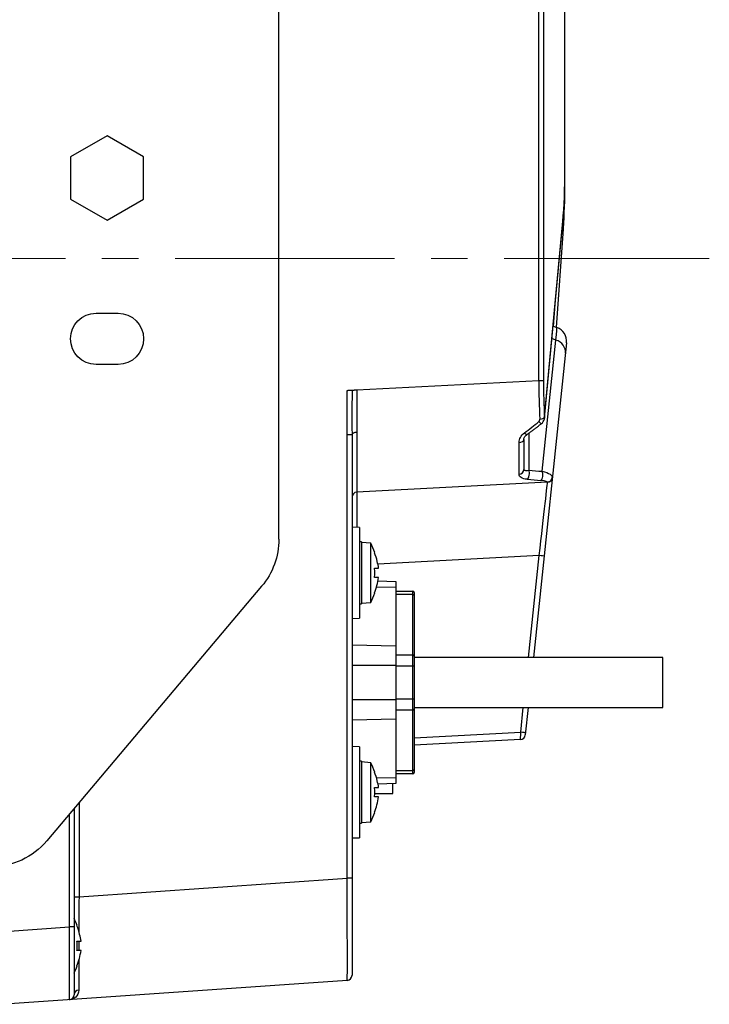
# Model space of a CAD drawing. Extents: x -1485 to 5, y 0 to 1050.
# Drawn here: x -780 to -686, y 414 to 549 of the extents above; entities that cross this region are included whole.
import ezdxf

# ---------------------------------------------------------------- set-up
doc = ezdxf.new("R2010")
doc.units = 0
doc.header["$LTSCALE"] = 5
doc.linetypes.add('CENTER', pattern=[9, 6, -1, 1, -1])
doc.layers.get('0').update_dxf_attribs({"linetype": 'CONTINUOUS'})
doc.layers.add('1', color=4, linetype='CONTINUOUS', lineweight=15)

msp = doc.modelspace()

# ---------------------------------------------------------------- linework, layer by layer
at = {"color": 8}
for p, q in [((-708.9456794, 499.8074022), (-708.9456794, 599.3988167)), ((-708.288592, 599.3988167), (-708.288592, 499.8074022)), ((-705.3662508, 528.7073166), (-705.3662508, 566.9656797)), ((-705.3572831, 526.7815433), (-705.3841373, 526.7815433)), ((-708.1533876, 494.764507), (-705.6531139, 521.5498472)), ((-706.9141151, 507.1903985), (-706.6954041, 510.2411373)), ((-708.491158, 487.3692942), (-706.6042173, 505.3223359)), ((-706.6042173, 505.3223359), (-707.1365174, 505.5160773)), ((-733.813094, 498.5041562), (-708.9456794, 499.8074022)), ((-708.9456794, 499.8074022), (-708.288592, 499.8074022)), ((-735.1398236, 431.7466648), (-735.1398236, 492.3965221)), ((-710.3184789, 492.5721283), (-710.3184789, 487.50726)), ((-708.8736054, 475.8440706), (-730.9497289, 474.68711)), ((-710.3403699, 461.8887387), (-708.8736054, 475.8440706)), ((-728.4764588, 471.4697328), (-731.1391463, 471.540962)), ((-726.1764588, 470.5206661), (-728.4764588, 470.5206661)), ((-726.1764588, 445.9885773), (-726.1764588, 470.9885773)), ((-734.4764588, 463.6498486), (-728.4764588, 463.4893435)), ((-728.4764588, 462.2565125), (-726.1764588, 462.2565125)), ((-728.4764588, 460.8081879), (-734.4764588, 460.8081879)), ((-725.9764588, 460.7244236), (-728.4764588, 460.7244236)), ((-734.4764588, 456.1689666), (-728.4764588, 456.1689666)), ((-728.4764588, 456.2527309), (-725.9764588, 456.2527309)), ((-711.4116719, 451.695981), (-711.0550736, 455.0887876)), ((-726.1764588, 454.720642), (-728.4764588, 454.720642)), ((-728.4764588, 453.487811), (-734.4764588, 453.3273059)), ((-725.9764465, 450.9326736), (-711.4116719, 451.695981)), ((-728.4764588, 446.4564884), (-726.1764588, 446.4564884)), ((-731.1391463, 445.4361925), (-728.4764588, 445.5074217)), ((-771.813094, 442.0564513), (-771.813094, 429.1822199)), ((-773.1276293, 425.0829882), (-773.1276293, 440.4990216)), ((-771.813094, 429.1822199), (-735.1398236, 431.7466648)), ((-734.4764588, 431.7466648), (-735.1398236, 431.7466648)), ((-772.4764588, 429.1822199), (-771.813094, 429.1822199)), ((-781.9764588, 424.4642178), (-773.1276293, 425.0829882)), ((-772.4764588, 425.0829882), (-773.1276293, 425.0829882))]:
    msp.add_line(p, q, dxfattribs=at)
for p, q in [((-705.3572831, 526.7815433), (-705.3572831, 566.9656797)), ((-744.4764583, 478.0918634), (-744.4764583, 554.8852911)), ((-767.9764588, 533.2620799), (-772.9764588, 530.3753286)), ((-762.9764588, 530.3753286), (-767.9764588, 533.2620799)), ((-772.9764588, 530.3753286), (-772.9764588, 524.6018259)), ((-762.9764588, 524.6018259), (-762.9764588, 530.3753286)), ((-705.3572831, 528.7073166), (-705.3662508, 528.7073166)), ((-772.9764588, 524.6018259), (-767.9764588, 521.7150746)), ((-767.9764588, 521.7150746), (-762.9764588, 524.6018259)), ((-708.1511946, 494.645359), (-705.6484746, 521.4569064)), ((-706.5251255, 507.0486907), (-705.5583505, 520.533965)), ((-769.4764583, 508.9885773), (-766.4764583, 508.9885773)), ((-706.9780542, 507.2138013), (-706.4538541, 507.0230081)), ((-705.1488505, 504.9345659), (-709.6731463, 461.8887677)), ((-766.4764583, 501.9885773), (-769.4764583, 501.9885773)), ((-734.4764588, 492.3965221), (-734.4764588, 418.4628614)), ((-710.9764588, 491.710177), (-710.9764588, 487.60215)), ((-707.7443109, 485.8895498), (-733.813094, 484.5233427)), ((-733.4764588, 479.7036565), (-734.4764588, 479.7385773)), ((-733.4764588, 479.7036565), (-733.4764588, 467.273498)), ((-733.1764588, 477.7385773), (-733.4764588, 477.7385773)), ((-733.1764588, 477.7385773), (-733.1764588, 469.2385773)), ((-731.9264588, 477.5292164), (-733.1764588, 477.6385773)), ((-731.9264588, 469.4479381), (-731.9264588, 477.5292164)), ((-746.8354812, 471.6408582), (-776.218658, 436.837572)), ((-730.9325213, 472.3743448), (-728.4764588, 472.2885773)), ((-728.4764588, 472.2885773), (-728.4764588, 444.6885773)), ((-728.4764588, 470.9885773), (-726.1764588, 470.9885773)), ((-725.9764588, 470.7885773), (-725.9764588, 446.1885773)), ((-733.4764588, 469.2385773), (-733.1764588, 469.2385773)), ((-733.1764588, 469.3385773), (-731.9264588, 469.4479381)), ((-734.4764588, 467.2385773), (-733.4764588, 467.273498)), ((-691.9764588, 461.8885773), (-725.9758338, 461.8885773)), ((-691.9764588, 455.0885773), (-691.9764588, 461.8885773)), ((-725.9758338, 455.0885773), (-691.9764588, 455.0885773)), ((-710.3878499, 455.0888166), (-710.7838042, 451.3215629)), ((-733.4764588, 449.7036565), (-734.4764588, 449.7385773)), ((-733.4764588, 449.7036565), (-733.4764588, 437.273498)), ((-711.4433344, 450.6956922), (-725.976338, 449.9340497)), ((-733.1764588, 447.7385773), (-733.4764588, 447.7385773)), ((-733.1764588, 447.7385773), (-733.1764588, 439.2385773)), ((-731.9264588, 447.5292164), (-733.1764588, 447.6385773)), ((-731.9264588, 439.4479381), (-731.9264588, 447.5292164)), ((-726.1764588, 445.9885773), (-728.4764588, 445.9885773)), ((-728.4764588, 444.6885773), (-730.9325213, 444.6028097)), ((-728.8764583, 443.3081101), (-728.8764583, 444.6745974)), ((-731.3745052, 443.3081101), (-728.8764583, 443.3081101)), ((-772.4764588, 441.2709861), (-772.4764588, 415.8056425)), ((-733.4764588, 439.2385773), (-733.1764588, 439.2385773)), ((-733.1764588, 439.3385773), (-731.9264588, 439.4479381)), ((-734.4764588, 437.2385773), (-733.4764588, 437.273498)), ((-735.1276293, 417.7645665), (-781.9764588, 414.4885773))]:
    msp.add_line(p, q)
at = {"extrusion": (0, 0, -1)}
for centre, radius, start, end in [((769.4764583, 505.4885773), 3.5, 270, 90), ((766.4764583, 505.4885773), 3.5, 90, 270), ((754.4764583, 478.0918634), 10, 180, 220.173212822), ((783.8596351, 443.2885773), 10, 220.173212822, 270)]:
    msp.add_arc(centre, radius, start, end, dxfattribs=at)
for centre, radius, start, end in [((-707.1378943, 505.1436229), 2, 354, 70), ((-707.7809461, 486.5885904), 0.7, 273, 354), ((-733.7764588, 483.8243021), 0.7, 93, 180), ((-743.5553301, 471.718076), 13, 20.382482446, 26.552061141), ((-743.5553301, 475.2590785), 13, 333.447938859, 339.607791717), ((-726.1764588, 470.7885773), 0.2, 0, 90), ((-711.4799696, 451.3947328), 0.7, 273, 354), ((-743.5553301, 441.718076), 13, 20.382482446, 26.552061141), ((-726.1764588, 446.1885773), 0.2, 270, 0), ((-743.5553301, 445.2590785), 13, 333.447938859, 339.607791717), ((-784.2553301, 420.718076), 13, 20.382482446, 25.032607911), ((-784.2553301, 424.2590785), 13, 334.967402127, 339.607791717), ((-735.1764588, 418.4628614), 0.7, 274, 0), ((-773.1764588, 415.8056425), 0.7, 274, 0)]:
    msp.add_arc(centre, radius, start, end)
for centre, major_axis, ratio, start_param, end_param in [((-707.0458877, 530.5435427), (-0.2321208, 13.492125), 0.1232956594, 3.9806469925, 4.5737482771), ((-707.0458877, 528.7745816), (-0.2472362, 13.7408748), 0.1209050531, 4.0735572544, 4.5646559732), ((-706.6441462, 521.5498472), (-0.9956716, 0.0929408), 0.5675409778, 3.1415914805, 3.3046056648), ((-706.5557906, 520.6054727), (-0.9974401, 0.0715076), 0.4685338332, 3.1415824866, 3.2934267219)]:
    msp.add_ellipse(centre, major_axis=major_axis, ratio=ratio, start_param=start_param, end_param=end_param)
at = {"color": 8}
for centre, major_axis, ratio, start_param, end_param in [((-706.5557906, 520.6054727), (-0.9974401, 0.0715076), 0.4685338332, 2.5298841431, 3.1415824866), ((-708.3229074, 493.8689768), (-1.8685211, -13.154165), 0.0139528905, 2.629402926, 3.1386484242), ((-707.2882576, 503.7130122), (1.9890438, -0.2090569), 0.864832013, 0, 1.3118765827), ((-707.173816, 499.938661), (-0.0202661, 14.0178599), 0.1264190283, 1.5799773777, 1.9691074333), ((-706.4800933, 499.938661), (-0.0181577, -13.3188488), 0.1357780625, 4.7224293623, 5.1115594179), ((-717.9156617, 499.3757047), (-17.9518368, -12.3286617), 0.4396455947, 1.6609348871, 1.7767252336), ((-708.9874504, 494.4521686), (-0.4343493, 0.5489451), 0.2090952424, 1.9367315579, 3.1415260601), ((-708.8471103, 494.764507), (-0.6989087, -0.0390729), 0.3825048234, 1.6177839576, 2.9964635304), ((-733.7764588, 498.5444755), (-0.0366404, -14.0211329), 0.0026053321, 5.1433952058, 6.2833286748), ((-711.6764588, 491.710177), (-0.7, 0), 0.598710922, 1.644019099, 3.1415926536), ((-710.9515387, 492.9783701), (-0.4058765, 0.5703194), 0.2628190459, 2.0405601311, 3.1420742337), ((-711.6764588, 499.7026875), (-0.0366304, 14.017293), 0.0026067597, 3.5726756314, 4.0688713119), ((-711.6764588, 487.60215), (-0.7, 0), 0.9083674016, 1.640205685, 3.1415926536), ((-710.557893, 486.9439967), (-0.0626178, -0.6971937), 0.4843242025, 0.3153080076, 2.5535552758), ((-734.1243586, 499.0769591), (-34.7948679, 9.919782), 0.1832988793, 2.3752044676, 2.4496924743), ((-708.7305721, 486.8060309), (-0.0419748, -0.6987404), 0.5170330338, 0.2346769728, 2.5387422201), ((-734.3637723, 498.5136956), (-34.7964391, 10.5846078), 0.1905547124, 2.3823347651, 2.4568227724), ((-707.7803363, 486.5943919), (-0.6961653, 0.0731699), 0.9995569368, 1.7293457382, 3.1415926536), ((-708.9133423, 475.81456), (-1.1690532, -10.0749891), 0.0035563678, 1.5741380928, 3.1421953638), ((-706.373395, 499.9805393), (-1.3709299, -14.0909892), 0.0025553744, 0.0003844975, 0.0298202963), ((-733.7764588, 474.5115392), (-0.0366287, 10.0118037), 0.0036498396, 0.0001778928, 1.0241192383), ((-708.9102406, 475.8440706), (-0.6961653, 0.0731699), 0.0054780224, 3.1415926536, 4.660316196), ((-726.1764588, 470.3674572), (-0.2, 0), 0.7660444431, 3.1415926536, 4.7123889804), ((-726.1764588, 462.1033036), (-0.2, 0), 0.7660444431, 3.1415926536, 4.7123889804), ((-726.1764588, 454.8738509), (-0.2, 0), 0.7660444431, 1.5707963268, 3.1415926536), ((-711.4482201, 451.6968084), (-0.0048223, 1.0011181), 0.0365025771, 3.1433294033, 4.7113866743), ((-711.4483071, 451.695981), (-0.6961653, 0.0731699), 0.0054780224, 3.1415926536, 4.660316196), ((-726.1764588, 446.6096973), (-0.2, 0), 0.7660444431, 1.5707963268, 3.1415926536), ((-735.1764588, 431.7953386), (-0.0488232, 14.0307723), 0.0025989715, 3.1417653057, 4.7089108526), ((-771.7764588, 429.2360173), (-0.0488365, -14.0376013), 0.0025964434, 4.7162304006, 5.0663207928), ((-773.1764588, 425.1283522), (-0.0488142, 10.0210051), 0.0048506018, 3.1419081051, 4.707838447), ((-771.7764588, 429.2360173), (-0.0488365, -14.0376013), 0.0025964434, 5.1617463825, 5.2674414368), ((-771.7764588, 429.2360173), (-0.0488365, -14.0376013), 0.0025964434, 5.3795125918, 5.8592660468), ((-771.7764588, 415.8056425), (0.7, 0), 0.9109841209, 1.6559075711, 3.1415926536)]:
    msp.add_ellipse(centre, major_axis=major_axis, ratio=ratio, start_param=start_param, end_param=end_param, dxfattribs=at)
for points, degree in [([(-735.1398236, 498.4346253), (-734.4764588, 498.4693907)], 1), ([(-735.1398236, 492.3965221), (-735.1398236, 498.4346253)], 1), ([(-734.4764588, 498.4693907), (-733.813094, 498.5041562)], 1), ([(-708.1533876, 494.764507), (-708.148227, 494.7249308), (-708.1475638, 494.6849173), (-708.151308, 494.6452242)], 3), ([(-733.8249555, 492.6867402), (-734.1744543, 492.6766529), (-734.4764588, 492.5421222), (-734.4764588, 492.3965221)], 3), ([(-711.6252486, 491.2922024), (-711.6255644, 491.772032), (-711.3633564, 492.280103), (-710.9014622, 492.6250835)], 3)]:
    msp.add_open_spline(points, degree=degree, dxfattribs=at)
for points, knots in [([(-734.4764588, 498.4693907), (-734.4764588, 498.2123046), (-734.4764588, 497.69817), (-734.4779352, 497.1848419), (-734.480888, 496.6722827), (-734.4853172, 496.1604923), (-734.4902386, 495.6509706), (-734.4941757, 495.1429487), (-734.4971285, 494.6364267), (-734.4956521, 494.1336355), (-734.4907307, 493.6330753), (-734.4823644, 493.1347459), (-734.4764588, 492.6416094), (-734.4764588, 492.3965221)], [0, 0, 0, 0, 0.125, 0.25, 0.25, 0.375, 0.5, 0.5, 0.625, 0.75, 0.75, 0.875, 1, 1, 1, 1]), ([(-708.9392124, 494.1709365), (-708.9189746, 494.1877544), (-708.9007027, 494.2067743), (-708.8552618, 494.2646675), (-708.8329816, 494.3076438), (-708.8033373, 494.3994546), (-708.7966591, 494.4500023), (-708.7993532, 494.4993014)], [0, 0, 0, 0, 0.2054194958, 0.2054194958, 0.5885505447, 0.5885505447, 1, 1, 1, 1]), ([(-735.1398236, 492.3965221), (-734.9629155, 492.3965221), (-734.7906394, 492.3965221), (-734.5468441, 492.3965221), (-734.4765517, 492.3965221), (-734.4764636, 492.3965221)], [0, 0, 0, 0, 0.500184697, 0.500184697, 1, 1, 1, 1]), ([(-710.9764588, 487.60215), (-710.9764588, 487.5939183), (-710.9749557, 487.5861951), (-710.9595489, 487.5479175), (-710.9213462, 487.5260418), (-710.8022726, 487.49909), (-710.7217062, 487.4933669), (-710.5346439, 487.4949506), (-710.4372319, 487.4994836), (-710.3184789, 487.50726)], [0, 0, 0, 0, 0.0783353207, 0.0783353207, 0.4179733262, 0.4179733262, 0.7494284759, 0.7494284759, 1, 1, 1, 1]), ([(-708.491158, 487.3692942), (-707.9863956, 487.2900301), (-707.6175376, 487.1298964), (-707.1584971, 486.8061957), (-707.070617, 486.6501791), (-707.084171, 486.5212219)], [0, 0, 0, 0, 0.5, 0.5, 1, 1, 1, 1]), ([(-710.5127099, 486.2717693), (-710.8892838, 486.3084656), (-711.1594621, 486.3940692), (-711.5291198, 486.6317624), (-711.6284668, 486.7859497), (-711.6279112, 486.9678239)], [0, 0, 0, 0, 0.5, 0.5, 1, 1, 1, 1]), ([(-707.7426417, 485.8957104), (-707.7401457, 485.9092392), (-707.7920192, 485.9423209), (-708.0728686, 486.0333868), (-708.2989989, 486.0957106), (-708.6873902, 486.1213969)], [0, 0, 0, 0, 0.5, 0.5, 1, 1, 1, 1]), ([(-771.8359648, 416.4410231), (-771.8350095, 416.0210511), (-772.022069, 415.6984756), (-772.5092275, 415.2513922), (-772.8162415, 415.129122), (-773.1276293, 415.1073477)], [0, 0, 0, 0, 0.5, 0.5, 1, 1, 1, 1])]:
    msp.add_open_spline(points, degree=3, knots=knots, dxfattribs=at)
for points, knots in [([(-733.813094, 498.5041562), (-733.8139651, 498.1579582), (-733.8156943, 497.4707334), (-733.8179574, 496.4532537), (-733.8200386, 495.4617426), (-733.8219175, 494.5014203), (-733.8236122, 493.5736925), (-733.8245101, 492.9808175), (-733.8249555, 492.6867402)], [0, 0, 0, 0, 0.1731201366, 0.3436543588, 0.5116059412, 0.6769783146, 0.8397750763, 1, 1, 1, 1]), ([(-708.5531697, 493.9032), (-708.5531234, 493.9032264), (-708.4499333, 493.9620995), (-708.3034942, 494.1707012), (-708.1661933, 494.4328277), (-708.1657699, 494.6020451), (-708.1690672, 494.6459876)], [0, 0, 0, 0, 0.0001843627, 0.4108170226, 0.8495777712, 1, 1, 1, 1]), ([(-710.9754244, 491.7114694), (-710.9757975, 491.7156832), (-710.9800818, 491.7820104), (-710.9349098, 491.9630373), (-710.781076, 492.2214449), (-710.6084217, 492.3519163), (-710.5344878, 492.3987713)], [0, 0, 0, 0, 0.024710717, 0.3832285902, 0.7689052287, 1, 1, 1, 1]), ([(-730.8366313, 474.1385773), (-730.8825132, 474.4454007), (-730.9480788, 474.7494609), (-731.1273043, 475.4521439), (-731.2517262, 475.8491433), (-731.3949743, 476.2385773)], [0, 0, 0, 0, 0.4277317443, 0.4277317443, 1, 1, 1, 1]), ([(-730.8366313, 472.8385773), (-730.8825132, 472.8385773), (-730.9480788, 472.8385773), (-731.1273043, 472.8385773), (-731.2517262, 472.8385773), (-731.3949743, 472.8385773)], [0, 0, 0, 0, 0.4277317443, 0.4277317443, 1, 1, 1, 1]), ([(-730.8366313, 444.1385773), (-730.8825132, 444.4454007), (-730.9480788, 444.7494609), (-731.1273043, 445.4521439), (-731.2517262, 445.8491433), (-731.3949743, 446.2385773)], [0, 0, 0, 0, 0.4277317443, 0.4277317443, 1, 1, 1, 1]), ([(-730.8366313, 442.8385773), (-730.8825132, 442.8385773), (-730.9480788, 442.8385773), (-731.1273043, 442.8385773), (-731.2517262, 442.8385773), (-731.3949743, 442.8385773)], [0, 0, 0, 0, 0.4277317443, 0.4277317443, 1, 1, 1, 1]), ([(-771.5366313, 423.1385773), (-771.5825132, 423.4454007), (-771.6480788, 423.7494609), (-771.8273043, 424.4521439), (-771.9517262, 424.8491433), (-772.0949743, 425.2385773)], [0, 0, 0, 0, 0.4277317443, 0.4277317443, 1, 1, 1, 1]), ([(-771.5366313, 421.8385773), (-771.5825132, 421.8385773), (-771.6480788, 421.8385773), (-771.8273043, 421.8385773), (-771.9517262, 421.8385773), (-772.0949743, 421.8385773)], [0, 0, 0, 0, 0.4277317443, 0.4277317443, 1, 1, 1, 1])]:
    msp.add_open_spline(points, degree=3, knots=knots)
for points, degree in [([(-710.5456622, 492.4080506), (-709.5373398, 493.1253763), (-708.5531011, 493.9032235)], 2), ([(-731.3949743, 476.2385773), (-731.3760954, 476.2385773), (-731.3666778, 476.2385773), (-731.3667155, 476.2385773)], 3), ([(-731.366603, 473.4885773), (-731.366603, 473.7054502), (-731.3761896, 473.9225194), (-731.3949743, 474.1385773)], 3), ([(-731.3949743, 474.1385773), (-731.1438469, 474.1385773), (-730.9444222, 474.1385773), (-730.8366313, 474.1385773)], 3), ([(-731.3949743, 472.8385773), (-731.3761896, 473.0546351), (-731.366603, 473.2717043), (-731.366603, 473.4885773)], 3), ([(-731.3949743, 470.7385773), (-731.1438469, 471.4212917), (-730.9444222, 472.1177528), (-730.8366313, 472.8385773)], 3), ([(-731.3667155, 470.7385773), (-731.3666778, 470.7385773), (-731.3760994, 470.7385773), (-731.3949743, 470.7385773)], 3), ([(-731.3949743, 446.2385773), (-731.3760954, 446.2385773), (-731.3666778, 446.2385773), (-731.3667155, 446.2385773)], 3), ([(-731.366603, 443.4885773), (-731.366603, 443.7054502), (-731.3761896, 443.9225194), (-731.3949743, 444.1385773)], 3), ([(-731.3949743, 444.1385773), (-731.1438469, 444.1385773), (-730.9444222, 444.1385773), (-730.8366313, 444.1385773)], 3), ([(-731.3949743, 442.8385773), (-731.3761896, 443.0546351), (-731.366603, 443.2717043), (-731.366603, 443.4885773)], 3), ([(-731.3949743, 440.7385773), (-731.1438469, 441.4212917), (-730.9444222, 442.1177528), (-730.8366313, 442.8385773)], 3), ([(-731.3667155, 440.7385773), (-731.3666778, 440.7385773), (-731.3760994, 440.7385773), (-731.3949743, 440.7385773)], 3), ([(-772.0949743, 425.2385773), (-772.0760954, 425.2385773), (-772.0666778, 425.2385773), (-772.0667155, 425.2385773)], 3), ([(-772.066603, 422.4885773), (-772.066603, 422.7054502), (-772.0761896, 422.9225194), (-772.0949743, 423.1385773)], 3), ([(-772.0949743, 423.1385773), (-771.8438469, 423.1385773), (-771.6444222, 423.1385773), (-771.5366313, 423.1385773)], 3), ([(-772.0949743, 421.8385773), (-772.0761896, 422.0546351), (-772.066603, 422.2717043), (-772.066603, 422.4885773)], 3), ([(-772.0949743, 419.7385773), (-771.8438469, 420.4212917), (-771.6444222, 421.1177528), (-771.5366313, 421.8385773)], 3), ([(-772.0667155, 419.7385773), (-772.0666778, 419.7385773), (-772.0760994, 419.7385773), (-772.0949743, 419.7385773)], 3)]:
    msp.add_open_spline(points, degree=degree)
at = {"layer": '1', "linetype": 'CENTER'}
msp.add_line((-848.670163, 516.4885773), (-685.6155202, 516.4885773), dxfattribs=at)

doc.saveas('drawing.dxf')
